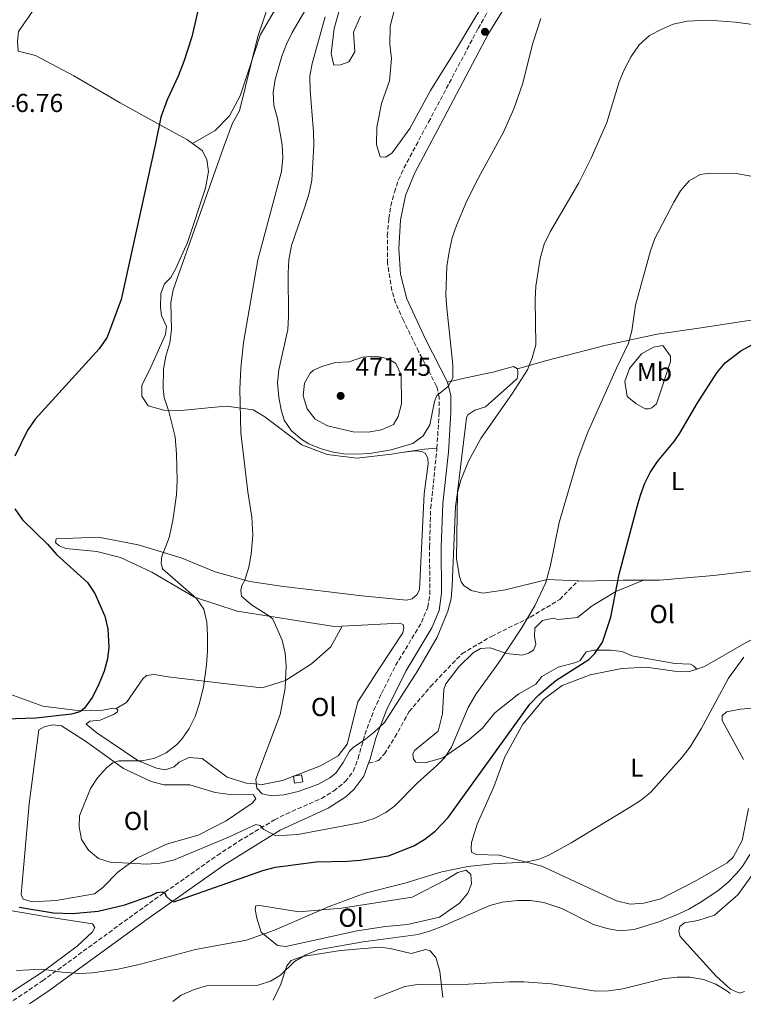
# Model space of a CAD drawing. Units: metres. Extents: x 600794 to 604245, y 4717598 to 4719961.
# Drawn here: x 602655 to 602934, y 4717625 to 4718005 of the extents above; entities that cross this region are included whole.
import ezdxf
from ezdxf.enums import TextEntityAlignment as Align

# ---------------------------------------------------------------- set-up
doc = ezdxf.new("R2010")
doc.units = ezdxf.units.M
doc.header["$MEASUREMENT"] = 0
doc.linetypes.add('DGN Style 3', pattern=[2.435890702152634, 1.739921930109024, -0.6959687720436097])
for name, color, linetype, lineweight in [('Camino', 7, 'DGN Style 3', 0), ('Caseta-cabaña', 1, 'Continuous', 0), ('Cota de punto acotado terreno', 7, 'Continuous', 0), ('Curva de nivel directora', 30, 'Continuous', 30), ('Curva de nivel intermedia', 30, 'Continuous', 0), ('Etiqueta de uso rústico', 92, 'Continuous', 0), ('Línea de cambio de uso (parcela vista)', 92, 'Continuous', 0), ('Margen derecho', 7, 'Continuous', 0), ('Punto acotado terreno (símbolo)', 7, 'Continuous', 0), ('Senda', 7, 'DGN Style 3', 0)]:
    doc.layers.add(name, color=color, linetype=linetype, lineweight=lineweight)
doc.styles.add('Style-Arial', font='arial.ttf')

# ---------------------------------------------------------------- blocks, each defined once
blk = doc.blocks.new('5PATER')
at = {"layer": 'Punto acotado terreno (símbolo)', "linetype": 'Continuous', "lineweight": 0}
h = blk.add_hatch(color=51, dxfattribs=at)
edge = h.paths.add_edge_path()
edge.add_ellipse((0, 0), major_axis=(-0.1095731443231308, -0.1110710700762829), ratio=0.9994222409660317, start_angle=0, end_angle=360)

msp = doc.modelspace()

# ---------------------------------------------------------------- linework, layer by layer
at = {"layer": 'Camino', "color": 7, "linetype": 'DGN Style 3', "lineweight": 0}
for points in [[(602815.949999999, 4717839.210000004, 463.5500000000029), (602816.8200000006, 4717853.100000001, 464.4199999999984), (602816.8000000005, 4717858.930000002, 464.8899999999995), (602815.8199999994, 4717863.220000001, 465.4600000000063), (602808.9100000004, 4717876.529999999, 466.0500000000029), (602803.0399999986, 4717888.529999999, 466.2799999999989), (602800.0199999989, 4717895.32, 466.3999999999942), (602798.51, 4717900.100000001, 466.479999999996), (602796.940000001, 4717910.640000002, 466.820000000007), (602796.8200000003, 4717921.180000002, 467.1000000000058), (602797.3999999971, 4717927.830000001, 467.1499999999942), (602798.1900000004, 4717932.770000001, 467.1900000000023), (602799.5399999983, 4717938.060000001, 467.2400000000052), (602801.1900000002, 4717942.810000001, 467.2899999999937), (602803.2399999974, 4717947.359999999, 467.3399999999966), (602812.7300000003, 4717965.090000002, 467.8899999999995), (602831.85, 4718001.189999999, 467.8099999999978), (602839.2199999995, 4718014.230000001, 467.7299999999959)], [(602650.4699999974, 4717624.750000002, 442.5099999999947), (602663.7600000021, 4717633.67, 444.1300000000048), (602705.0599999971, 4717663.699999999, 449.0299999999989), (602731.2199999979, 4717682.090000001, 452.3999999999942), (602739.4999999991, 4717687.58, 453.6399999999995), (602753.3299999981, 4717695.850000001, 455.7799999999988), (602757.7499999994, 4717698.09, 456.3699999999953), (602771.4100000008, 4717704.109999999, 457.9900000000054), (602776.089999999, 4717706.930000001, 458.4900000000052), (602780.6199999996, 4717710.58, 458.9799999999959), (602783.6499999984, 4717714.529999999, 459.4199999999983), (602785.5399999993, 4717719.480000001, 459.8500000000059), (602788.1400000011, 4717728.790000003, 460.1000000000058), (602791.6399999991, 4717738.16, 460.2599999999947), (602794.519999998, 4717744.53, 460.3899999999995), (602800.0399999989, 4717755.4, 460.6699999999984), (602810.01, 4717771.990000002, 461.3200000000071), (602812.4499999987, 4717777.87, 461.6100000000006), (602813.2199999975, 4717782.820000002, 461.6900000000023), (602813.1200000015, 4717801.09, 461.979999999996), (602813.5500000007, 4717816.070000002, 462.4600000000065), (602815.8799999974, 4717838.11, 463.4900000000054), (602815.949999999, 4717839.210000004, 463.5500000000029)]]:
    msp.add_polyline3d(points, dxfattribs=at)
at = {"layer": 'Caseta-cabaña', "color": 1, "linetype": 'Continuous', "lineweight": 0, "elevation": 462.929999999993, "flags": 128}
msp.add_lwpolyline([(602764.1900000004, 4717710.5), (602761.0700000003, 4717710), (602760.6299999999, 4717712.75), (602763.75, 4717713.25), (602764.1900000004, 4717710.5)], close=True, dxfattribs=at)
msp.add_lwpolyline([(602761.0700000003, 4717710), (602760.6299999999, 4717712.75), (602763.75, 4717713.25), (602764.1900000004, 4717710.5), (602761.0700000003, 4717710)], dxfattribs=at)
at = {"layer": 'Curva de nivel directora', "color": 30, "linetype": 'Continuous', "lineweight": 30, "elevation": 450, "flags": 128}
for points in [[(602723.77, 4718008), (602721.440000001, 4717997.960000002), (602718.3399999986, 4717988.449999999), (602716.0999999989, 4717982.760000001), (602711.9199999992, 4717973.67), (602709.4000000001, 4717966.970000001), (602707.4199999997, 4717956.880000002), (602694.0999999981, 4717896.600000001), (602688.6899999989, 4717882.050000002), (602685.7199999985, 4717877.610000002), (602661.0099999984, 4717850.490000002), (602657.9399999996, 4717845.990000002), (602653.0699999991, 4717836.210000001)], [(602879.8499999985, 4717764.460000002), (602883.0099999988, 4717774.060000001), (602886.2499999999, 4717790.600000001), (602893.0299999992, 4717816.279999999), (602894.4299999984, 4717821.080000001), (602896.2099999998, 4717825.760000002), (602898.2399999994, 4717829.900000001), (602901.0499999991, 4717834.070000002), (602907.4500000007, 4717841.77), (602909.7199999993, 4717845.04), (602916.3800000001, 4717856.530000002), (602923.9699999986, 4717868.310000001), (602927.1699999993, 4717872.130000004), (602933.22, 4717876.84), (602937.7499999985, 4717879.24)], [(602653.1600000008, 4717815.79), (602656.1299999991, 4717811.550000003), (602665.7899999995, 4717802.230000001), (602669.2400000006, 4717798.250000001), (602681.1799999988, 4717787.37), (602683.9300000002, 4717783.199999999), (602687.8899999987, 4717774.420000002), (602688.9999999997, 4717769.530000002), (602689.3599999995, 4717762.500000001), (602688.8299999997, 4717758), (602687.5499999991, 4717753.170000002), (602685.2600000001, 4717747.500000001), (602682.9099999988, 4717743.100000001), (602679.9600000005, 4717738.949999999), (602678.1999999993, 4717737.51), (602675.0199999987, 4717736.610000002), (602661.2499999999, 4717735.070000002), (602649.3899999999, 4717734.750000002)], [(602654.77, 4717662.09), (602668.0599999982, 4717659.980000001), (602675.3400000005, 4717659.66), (602685.2699999991, 4717660.550000003), (602695.609999999, 4717663.100000001), (602705.6600000006, 4717666.680000002), (602708.0900000003, 4717667.850000001), (602709.959999999, 4717668.070000002), (602710.8099999983, 4717667.710000002), (602711.5899999985, 4717666.310000001), (602713.0199999989, 4717664.930000002), (602714.4499999994, 4717664.2), (602748.8099999985, 4717676.270000001), (602753.6399999988, 4717677.570000002), (602769.4299999981, 4717679.620000001), (602781.3599999995, 4717679.850000001), (602786.3399999995, 4717680.289999999), (602797.2899999997, 4717681.910000003), (602806.9999999994, 4717685.75), (602811.3499999989, 4717688.34), (602815.3299999998, 4717691.430000002), (602820.2400000005, 4717696.789999999), (602851.7999999991, 4717740.470000002), (602855.2199999989, 4717744.11), (602861.8799999997, 4717749.58), (602874.5699999988, 4717757.720000003), (602876.8299999986, 4717759.990000002), (602879.8499999985, 4717764.460000002)]]:
    msp.add_lwpolyline(points, dxfattribs=at)
at = {"layer": 'Curva de nivel intermedia', "color": 30, "linetype": 'Continuous', "lineweight": 0, "flags": 128}
for points, elevation in [([(602771.0900000011, 4718018.480000001), (602760.1500000021, 4717999.679999999), (602757.9400000017, 4717995.199999999), (602756.1199999999, 4717990.53), (602753.5300000015, 4717981.490000002), (602752.7600000004, 4717976.439999999), (602753.0000000017, 4717971.439999999), (602754.4200000011, 4717966.470000001), (602756.3099999998, 4717956.300000001), (602756.5100000009, 4717951.3), (602756.0400000017, 4717945.970000001), (602746.8400000016, 4717911.869999999), (602741.3699999999, 4717880.060000001), (602740.2600000012, 4717870.109999999), (602739.9200000014, 4717862.039999999), (602740.3100000004, 4717845.140000001), (602742.9500000002, 4717822.449999999), (602744.5599999995, 4717812.569999999), (602744.8800000014, 4717805.649999999), (602744.24, 4717798.310000001), (602743.3700000005, 4717793.389999999), (602741.8700000006, 4717788.310000001), (602740.6900000004, 4717786.319999999), (602740.2500000001, 4717784.429999999), (602740.5700000019, 4717782.180000001), (602744.4299999998, 4717778.829999999), (602751.3900000004, 4717774.399999999), (602752.6599999998, 4717773.279999999), (602756.2800000008, 4717765.17), (602757.3800000005, 4717760.21), (602757.8200000008, 4717755.239999999), (602757.4299999997, 4717746.679999999), (602755.4400000004, 4717736.48), (602746.0400000014, 4717711.519999999), (602746.4800000017, 4717708.05), (602748.4900000012, 4717705.83), (602751.9800000003, 4717705.050000001), (602756.9600000003, 4717705.5), (602762.3800000006, 4717706.82), (602770.32, 4717709.599999999), (602774.6800000007, 4717712.06), (602776.9200000004, 4717713.850000001), (602779.8000000016, 4717717.980000001), (602782.2800000004, 4717722.38), (602783.7900000014, 4717723.929999999), (602787.8799999995, 4717726.539999999), (602791.770000001, 4717729.680000001), (602795.7600000009, 4717733.46), (602808.5599999995, 4717753.410000001), (602816.0100000015, 4717766.359999999), (602820.1700000013, 4717776.349999998), (602821.4000000006, 4717781.199999998), (602821.85, 4717786.21), (602823.1799999997, 4717816.800000001), (602823.9100000006, 4717822.119999998), (602825.1500000012, 4717826.970000001), (602828.0900000005, 4717834.279999999), (602832.8800000005, 4717843.039999999), (602845.1600000005, 4717860.489999999), (602850.8600000002, 4717869.439999999), (602852.6600000019, 4717874.100000001), (602854.060000001, 4717879.189999999), (602853.850000001, 4717896.480000001), (602854.1600000015, 4717901.730000001), (602855.8400000002, 4717912.48), (602857.3800000002, 4717918.029999999), (602859.7000000004, 4717922.689999999), (602870.730000001, 4717941.579999999), (602875.4500000017, 4717951.130000001), (602881.5100000014, 4717964.869999998), (602886.3000000012, 4717980.659999999), (602888.2000000011, 4717985.289999999), (602890.8299999997, 4717990.420000001), (602894.0400000017, 4717994.899999999), (602898.0200000004, 4717998.439999998), (602902.4800000017, 4718000.869999997), (602907.0900000007, 4718002.800000001), (602912.4300000005, 4718003.979999999), (602920.6700000018, 4718004.41), (602931.0899999999, 4718003.63), (602942.410000001, 4718002.03)], 460.0000000000001), ([(602751.0500000005, 4718010.56), (602746.930000001, 4717998.050000002), (602739.8200000009, 4717969.439999999), (602737.0800000007, 4717964.600000001), (602733.5700000013, 4717955.240000002), (602714.2500000005, 4717900.4), (602713.3099999995, 4717895.480000001), (602713.5799999998, 4717884.88), (602712.9299999995, 4717879.929999999), (602711.4400000009, 4717874.71), (602710.490000001, 4717869.689999999), (602710.320000001, 4717862.26), (602710.7500000001, 4717858.8), (602712.5400000005, 4717853.380000002), (602714.9700000002, 4717843.679999999), (602715.5500000013, 4717837.09)], 455), ([(602772.8600000015, 4718005.749999999), (602767.8800000014, 4717987.699999998), (602766.9699999995, 4717982.779999998), (602767.0000000007, 4717977.329999999), (602768.3300000007, 4717961.289999999), (602768.4500000014, 4717956.019999999), (602767.6500000012, 4717942.689999999), (602766.640000001, 4717937.689999998), (602765.0600000005, 4717932.429999999), (602759.8600000015, 4717917.399999999), (602758.8899999993, 4717911.960000001), (602758.5899999997, 4717906.809999999), (602758.7000000015, 4717890), (602758.390000001, 4717885.009999999), (602754.9199999997, 4717869.449999998), (602754.4600000014, 4717864.470000001), (602754.9199999997, 4717858.92), (602755.8300000015, 4717854.019999999), (602757.0499999997, 4717850.029999998), (602759.8800000016, 4717845.920000001), (602763.8700000015, 4717842.560000001), (602766.6000000006, 4717840.989999999), (602771.3200000013, 4717839), (602776.1200000002, 4717837.65), (602780.1100000001, 4717837.099999998), (602785.1100000001, 4717836.92), (602790.1200000015, 4717837.17), (602798.3400000002, 4717838.619999998), (602806.6300000005, 4717841.039999999)], 465.0000000000001), ([(602806.6300000005, 4717841.039999999), (602810.7099999997, 4717844.039999999), (602813.2700000012, 4717848.300000001), (602814.99, 4717857.26), (602815.890000001, 4717859.529999998), (602820.3400000011, 4717863.08), (602822.0700000012, 4717866.399999999), (602822.0800000001, 4717871.399999999), (602819.7199999997, 4717893.230000001), (602819.4400000003, 4717898.3), (602819.8100000013, 4717909.300000001), (602820.6500000019, 4717915.05), (602821.8699999999, 4717920.430000001), (602823.4500000002, 4717925.180000001), (602827.4500000011, 4717934.710000001), (602831.9700000007, 4717943.630000002), (602841.6, 4717961.159999999), (602845.6700000003, 4717970.25), (602849.0300000019, 4717979.67), (602853.0199999994, 4717995.499999999), (602856.0000000012, 4718005.060000001)], 465.0000000000001), ([(602715.5500000013, 4717837.09), (602715.7300000001, 4717826.749999999), (602715.4500000008, 4717821.3), (602714.0800000007, 4717811.4), (602712.6400000011, 4717804.810000001), (602709.8600000006, 4717797.429999998), (602709.530000002, 4717794.980000001), (602710.130000001, 4717792.640000001), (602723.2000000001, 4717781.310000001), (602726.0099999999, 4717777.169999998), (602727.2200000011, 4717772.079999999), (602727.4900000016, 4717767.09), (602727.5099999995, 4717760.9), (602727.0400000003, 4717755.63), (602725.8700000012, 4717746.970000002), (602724.2999999998, 4717740.46), (602722.6700000004, 4717735.730000001), (602720.4100000006, 4717731.07), (602717.5400000006, 4717726.990000002), (602715.5500000013, 4717724.800000001), (602711.5500000003, 4717721.689999999), (602707.0900000011, 4717719.669999998), (602702.2100000017, 4717718.550000001), (602693.2000000017, 4717718.58), (602690.9599999998, 4717717.789999999), (602688.4600000009, 4717715.859999999), (602685.0700000002, 4717712.09), (602682.3700000001, 4717707.92), (602678.0700000018, 4717697.449999998), (602677.9600000001, 4717693.13), (602678.8600000008, 4717688.220000001), (602681.5900000001, 4717684.17), (602685.3700000019, 4717680.91), (602689.8500000013, 4717679.520000001), (602704.0500000013, 4717678.74), (602709.0300000013, 4717679.130000001), (602714.3700000012, 4717680.340000001), (602735.2600000012, 4717688.970000001), (602746.1599999999, 4717694.039999997), (602747.7699999993, 4717693.699999998), (602749.2000000019, 4717692.12), (602753.7599999995, 4717689.67), (602762.3000000002, 4717690.220000001), (602786.8400000002, 4717694.76), (602791.7900000011, 4717696.349999999), (602796.2800000015, 4717698.609999998), (602799.6900000002, 4717701.189999998), (602808.4600000011, 4717710.17), (602815.9700000013, 4717716.77), (602818.8200000012, 4717719.749999999), (602821.5200000012, 4717723.939999999), (602827.9699999997, 4717739.180000001), (602831.07, 4717744.4), (602839.8000000005, 4717756.599999998), (602848.6200000006, 4717769.759999999), (602853.7000000011, 4717778.38), (602857.91, 4717787.470000001), (602859.7800000008, 4717794.09), (602863.1700000016, 4717810.550000001), (602870.4400000004, 4717835.489999999), (602874.1300000007, 4717845.410000001), (602885.2400000017, 4717870.140000001), (602889.8600000021, 4717879.71), (602891.1000000002, 4717884.539999997), (602892.5199999996, 4717894.42), (602898.3500000011, 4717915.380000001), (602899.9800000006, 4717920.109999998), (602907.3200000009, 4717934.140000001), (602909.9699999996, 4717938.509999998), (602913.2599999999, 4717942.369999998), (602917.4700000009, 4717944.850000001), (602921.1299999999, 4717945.380000002), (602931.480000001, 4717945.259999999), (602937.1100000015, 4717944.179999999)], 455), ([(602792.37, 4717874.789999999), (602787.2699999993, 4717874.42), (602782.1200000017, 4717872.600000001), (602776.8800000002, 4717872.28), (602772.0000000009, 4717870.890000001), (602768.3999999999, 4717869.400000001), (602767.1000000013, 4717868.149999999), (602764.8200000015, 4717864.350000001), (602764.3400000008, 4717859.390000001), (602765.9300000002, 4717854.409999999), (602769.0500000004, 4717850.509999999), (602773.7500000009, 4717847.880000001), (602783.6700000007, 4717845.619999998), (602789.4900000012, 4717845.429999999), (602794.640000001, 4717846.37), (602799.2099999997, 4717848.369999998), (602801.0300000013, 4717851.460000002), (602802.2400000006, 4717856.32), (602802.1600000003, 4717867.55), (602800.1100000005, 4717871.929999999), (602797.2600000006, 4717873.76), (602792.37, 4717874.789999999)], 470), ([(602678.0899999997, 4717636.59), (602683.0899999999, 4717636.759999999), (602693.0499999998, 4717638.27), (602701.6200000016, 4717640.199999999), (602722.8500000014, 4717645.829999999), (602742.520000001, 4717649.460000002), (602753.3200000015, 4717653.279999999), (602774.4300000004, 4717662.460000001), (602788.2400000016, 4717667.56), (602803.5500000004, 4717671.369999998), (602817.8900000014, 4717675.779999998), (602827.8800000004, 4717677.83), (602837.4700000016, 4717678.859999998), (602850.0500000011, 4717679.550000002), (602854.9700000007, 4717680.49), (602858.9300000014, 4717682.050000001), (602867.7400000005, 4717686.930000001), (602890.2199999995, 4717700.630000002), (602894.4500000008, 4717703.32), (602898.3500000011, 4717706.409999999), (602910.6, 4717719.98), (602913.650000001, 4717723.949999999), (602917.9300000013, 4717731.01), (602928.5000000015, 4717750.51), (602934.2900000006, 4717758.67)], 445), ([(602714.0899999995, 4717625.689999998), (602717.3300000007, 4717628.16), (602722.2700000004, 4717630.409999998), (602727.6000000011, 4717631.910000001), (602747.0499999995, 4717632.069999999), (602751.7900000003, 4717633.649999999), (602755.6300000004, 4717635.880000001), (602760.9800000014, 4717641.150000001), (602765.3500000011, 4717643.739999999), (602769.9800000002, 4717645.65), (602787.5300000008, 4717648.82), (602808.7200000003, 4717651.660000001), (602813.5400000017, 4717653), (602818.1999999997, 4717654.859999999), (602836.3400000005, 4717662.77), (602841.1600000019, 4717664.079999999), (602847.0200000004, 4717664.739999999), (602852.0200000004, 4717664.759999999), (602857.2100000004, 4717663.9), (602864.1799999997, 4717661.569999999), (602876.3100000002, 4717655.480000001), (602881.6000000007, 4717653.890000001), (602886.5300000014, 4717653.050000001), (602892.0400000013, 4717653.51), (602901.5800000011, 4717656.509999999), (602907.8200000017, 4717658.890000001), (602913.1500000004, 4717661.429999999), (602917.4700000009, 4717663.930000001), (602924.3300000007, 4717668.500000001), (602928.1600000019, 4717671.65), (602931.670000001, 4717675.230000001), (602933.990000001, 4717678.109999999), (602936.650000001, 4717682.5)], 440), ([(602653.8300000012, 4717637.67), (602663.8300000015, 4717638.240000002), (602671.3200000017, 4717637.029999999), (602678.0899999997, 4717636.59)], 445), ([(602791.8, 4717626.84), (602803.5200000014, 4717631.470000001), (602808.4500000001, 4717632.319999999), (602828.2000000001, 4717632.430000001), (602843.8399999995, 4717633.38), (602849.5400000014, 4717633.359999999), (602860.1400000007, 4717632.53), (602877.1000000013, 4717629.710000001), (602882.1000000014, 4717629.890000001), (602887.6300000012, 4717630.579999999), (602903.1100000021, 4717634.460000001), (602908.670000001, 4717635.189999999), (602913.6800000002, 4717635.109999999), (602918.8299999998, 4717634.220000001), (602923.610000001, 4717632.470000001), (602927.850000001, 4717629.83), (602929.1000000006, 4717628.869999998)], 435.0000000000001)]:
    msp.add_lwpolyline(points, dxfattribs=dict(at, elevation=elevation))
at = {"layer": 'Línea de cambio de uso (parcela vista)', "color": 92, "linetype": 'Continuous', "lineweight": 0, "extrusion": (0.1188622674691123, -0.4414020813645247, 0.8894020260484944), "elevation": -2010399.693844444, "flags": 128}
msp.add_lwpolyline([(1808804.054005808, 3912528.988348235), (1808812.926108007, 3912527.850805896), (1808817.624896993, 3912526.800766815)], dxfattribs=at)
at = {"layer": 'Línea de cambio de uso (parcela vista)', "color": 92, "linetype": 'Continuous', "lineweight": 0}
for points in [[(602654.4600000001, 4717992.5, 448.7200000000012), (602654.1100000005, 4717996.34, 449.2799999999989), (602654.5099999999, 4718000.02, 449.4700000000012), (602662.7599999999, 4718011.91, 450.6900000000023), (602663.29, 4718013.800000001, 450.8800000000047), (602663.1699999999, 4718015.199999999, 451.0599999999977), (602662.2100000001, 4718016.220000001, 451.1600000000035), (602660.1399999997, 4718016.460000001, 451.4400000000023), (602644.5599999996, 4718015.810000001, 452.570000000007), (602634.1100000005, 4718011.4, 453.2299999999959), (602631.4900000002, 4718010.890000001, 453.2299999999959), (602629.7599999999, 4718012.640000001, 453.2299999999959), (602629.7100000001, 4718015.930000001, 453.2299999999959), (602636.3700000001, 4718026.850000001, 453.1300000000047), (602639.5, 4718030.949999999, 453.1300000000047), (602652.5, 4718050.060000001, 452.8500000000058), (602653.5499999998, 4718054.779999999, 452.8500000000058), (602653.2699999996, 4718065.210000001, 453.1300000000047), (602653.5199999996, 4718072.449999999, 453.6999999999971), (602656.3399999999, 4718088.560000001, 454.7299999999959), (602660.04, 4718107.890000001, 455.570000000007), (602660.0499999998, 4718123.210000001, 456.4199999999983), (602660, 4718131.380000001, 456.3300000000018), (602659.8799999999, 4718132.789999999, 456.8899999999995)], [(602796.2300000006, 4718068.279999999, 456.6100000000006), (602795.2599999999, 4718064.689999999, 456.5099999999948), (602794.1799999997, 4718062.230000001, 456.5099999999948), (602775.6500000004, 4718041.800000001, 456.2299999999959), (602770.4699999997, 4718031.930000001, 456.5099999999948), (602761.5199999996, 4718016.930000001, 456.4199999999983), (602752.7699999996, 4718007.279999999, 455.8500000000058), (602747.75, 4717998.65, 455.3800000000047), (602743.9199999999, 4717986.83, 454.7299999999959), (602740.0800000001, 4717975.210000001, 455.0099999999948), (602735.9900000002, 4717967.52, 454.5399999999936), (602730.3600000005, 4717961.789999999, 453.8800000000047), (602721.6200000001, 4717956.880000001, 452.3500000000058)], [(602786.5199999996, 4718005.91, 467.320000000007), (602783.7199999997, 4717999.84, 467.8800000000047), (602784.2300000006, 4717992.24, 468.2599999999948), (602781.9500000002, 4717988.350000001, 468.2599999999948), (602778.7699999996, 4717987.16, 468.070000000007), (602776.2400000002, 4717987.02, 467.6000000000058), (602775.2199999997, 4717991.52, 467.2200000000012), (602776.2699999996, 4718001.210000001, 466.75), (602779.4600000001, 4718012.08, 466.5599999999977)], [(602834.9900000002, 4718012.680000001, 467.2200000000012), (602823.4900000002, 4717993.310000001, 467.9700000000012), (602813.5300000003, 4717977.25, 469.3800000000047), (602805.5099999999, 4717962.640000001, 469.9499999999971), (602798.6299999999, 4717953.220000001, 469.9499999999971), (602796.3099999996, 4717951.480000001, 469.9499999999971), (602794.0499999998, 4717951.730000001, 470.0399999999936), (602792.6600000003, 4717956.49, 470.2299999999959), (602792.7300000006, 4717963.07, 470.6000000000058), (602794.54, 4717972.310000001, 470.320000000007), (602797.6699999999, 4717981.01, 469.8500000000058), (602798.4600000001, 4717989.67, 469.6699999999983), (602797.7999999998, 4717995.02, 469.4799999999959), (602797.8700000001, 4718002.060000001, 468.6300000000047), (602800.0700000003, 4718010.470000001, 467.5)], [(602654.4600000001, 4717992.5, 448.7200000000012), (602661.0599999996, 4717990.730000001, 448.5299999999989), (602675.9500000002, 4717982.92, 448.25), (602693.7999999998, 4717972.52, 448.7200000000012), (602709.3700000001, 4717963.859999999, 450.5), (602719.7999999998, 4717958.220000001, 452.2899999999936), (602721.6200000001, 4717956.880000001, 452.3500000000058)], [(602721.6200000001, 4717956.880000001, 452.3500000000058), (602725.4199999999, 4717954.09, 452.4700000000012), (602727.2599999999, 4717950.65, 452.6600000000035), (602727.8099999996, 4717946.050000001, 452.8500000000058), (602726.7100000001, 4717939.640000001, 452.9400000000023), (602719.7400000002, 4717918.66, 452.8500000000058), (602715.2199999997, 4717908.529999999, 452.3800000000047), (602713.3099999996, 4717905.109999999, 452.1900000000023), (602710.8200000003, 4717902.720000001, 452), (602709.4699999997, 4717898.930000001, 452), (602709.3799999999, 4717893.480000001, 452.4700000000012), (602709.7199999997, 4717890.480000001, 452.570000000007), (602711.5800000001, 4717886.189999999, 452.570000000007), (602711.25, 4717883.180000001, 452.570000000007), (602705.5599999996, 4717870.49, 452.1000000000058), (602702.1100000005, 4717863.380000001, 452.3800000000047), (602702.1799999997, 4717859.34, 452.6600000000035), (602704.5999999996, 4717855.529999999, 453.0399999999936), (602710.6399999997, 4717853.939999999, 454.5399999999936), (602717.1299999999, 4717853.779999999, 455.6699999999983), (602730.4500000002, 4717855.140000001, 457.6399999999995), (602734.7599999999, 4717855.5, 458.5800000000018), (602745.0300000003, 4717854.08, 460.8399999999965), (602749.5899999999, 4717851.34, 461.8699999999953), (602763.8700000001, 4717840.600000001, 463.4700000000012), (602773.6200000001, 4717836.82, 463.75), (602785.0099999999, 4717835.42, 464.5899999999965), (602798.4199999999, 4717836.980000001, 464.7799999999989), (602802.3399999999, 4717837.560000001, 464.5500000000029)], [(602847.0800000001, 4717869.850000001, 460.8300000000018), (602858.3899999997, 4717873.060000001, 458.7599999999948), (602881.3099999996, 4717879, 456.4100000000035), (602900.9699999997, 4717883.199999999, 453.5899999999965), (602916.0599999996, 4717885.439999999, 451.429999999993), (602941.4600000001, 4717889.27, 451.3399999999965), (602946.5199999996, 4717889.83, 451.1499999999942), (602963.2300000006, 4717890.869999999, 451.5200000000041)], [(602896.2999999998, 4717854.460000001, 451.5200000000041), (602892.6900000004, 4717856.550000001, 452.5500000000029), (602889.3600000005, 4717859.220000001, 454.0599999999977), (602888.5099999999, 4717864.939999999, 455.5599999999977), (602890.2999999998, 4717870.039999999, 455.6600000000035), (602894.9000000004, 4717875.67, 455.2799999999989), (602899.4500000002, 4717878.279999999, 454.5299999999989), (602903.1100000005, 4717878.91, 453.2100000000065), (602906.0899999999, 4717874.74, 451.8999999999942), (602906.0300000003, 4717872.76, 451.8000000000029), (602900.6900000004, 4717856.32, 451.5200000000041), (602898.8300000001, 4717854.779999999, 451.5200000000041), (602897.5199999996, 4717854.480000001, 451.5200000000041), (602896.2999999998, 4717854.460000001, 451.5200000000041)], [(602847.0800000001, 4717869.850000001, 460.8300000000018), (602845.4600000001, 4717870.76, 461.3000000000029), (602837.5199999996, 4717868.550000001, 462.8899999999995), (602827.1200000001, 4717866.4, 463.8300000000018), (602820.0800000001, 4717864.779999999, 465.4600000000065)], [(602870.4299999997, 4717788.060000001, 453.25), (602858.4699999997, 4717788.58, 455.2799999999989), (602842.3700000001, 4717784.630000001, 457.2599999999948), (602833.6600000003, 4717783.26, 458.0099999999948), (602829.1299999999, 4717784.310000001, 458.6699999999983), (602826.3700000001, 4717786.230000001, 459.0399999999936), (602825.3099999996, 4717787.619999999, 458.9499999999971), (602824.7100000001, 4717789.680000001, 459.4199999999983), (602823.4699999997, 4717796.52, 459.6100000000006), (602823.9500000002, 4717822.369999999, 459.7899999999936), (602827.4000000004, 4717850.9, 461.7700000000041), (602827.8399999999, 4717852.130000001, 461.7700000000041), (602830.6299999999, 4717853.869999999, 461.5800000000018), (602834.6500000004, 4717855.25, 461.3899999999995), (602845.29, 4717864.560000001, 460.3600000000006), (602846.8600000005, 4717866.09, 460.3600000000006), (602847.2100000001, 4717867.689999999, 460.5399999999936), (602847.1900000004, 4717868.82, 460.6399999999995), (602847.0800000001, 4717869.850000001, 460.8300000000018)], [(602802.3399999999, 4717837.560000001, 464.5500000000029), (602807.6799999997, 4717838.220000001, 464.5500000000029), (602810.1299999999, 4717837.980000001, 464.5500000000029), (602811.5499999998, 4717837.16, 464.5500000000029), (602812.4299999997, 4717835.300000001, 464.4600000000065), (602812.5599999996, 4717833.230000001, 464.2700000000041), (602810.9800000006, 4717821.65, 464.1699999999983), (602809.2800000003, 4717784.779999999, 463.1399999999995), (602808.2800000003, 4717782.789999999, 463.1399999999995), (602806.4299999997, 4717781.16, 463.1399999999995), (602804.1799999997, 4717780.65, 463.1399999999995), (602787.0499999998, 4717782.230000001, 463.1399999999995), (602772.0800000001, 4717784.130000001, 462.7599999999948), (602756.7300000006, 4717785.930000001, 461.2599999999948), (602743.8200000003, 4717787.859999999, 459.6600000000035), (602730.4100000003, 4717791.57, 457.4100000000035), (602717.3499999996, 4717796.890000001, 455.6199999999953), (602700.7300000006, 4717801.949999999, 453.4600000000065), (602685.4500000002, 4717804.869999999, 452.1499999999942), (602669.0199999996, 4717804.210000001, 449.8899999999995), (602668.8499999996, 4717802.890000001, 449.8899999999995), (602670.1900000004, 4717801.600000001, 450.2700000000041), (602672.75, 4717800.52, 451.1100000000006), (602684.7999999998, 4717799.41, 451.4900000000052), (602693.8600000005, 4717797.039999999, 451.8699999999953), (602705.9800000006, 4717791.42, 452.9900000000052), (602722.4100000003, 4717781.75, 454.7799999999989), (602738.9500000002, 4717776.4, 457.6000000000058), (602776.2599999999, 4717770.480000001, 463.5200000000041), (602779.4500000002, 4717770.630000001, 463.5)], [(602961.4900000002, 4717791.99, 446.0800000000018), (602958.8499999996, 4717792.51, 446.0800000000018), (602948.3200000003, 4717792.51, 446.1699999999983), (602937.9100000003, 4717791.859999999, 445.9799999999959), (602922.6200000001, 4717790.08, 446.2599999999948), (602901.79, 4717788.310000001, 447.7700000000041), (602895.7100000001, 4717788.32, 448.7100000000065)], [(602916.1600000003, 4717754.029999999, 445.6100000000006), (602919.2000000002, 4717755.07, 445.5099999999948), (602935.29, 4717764.279999999, 445.5099999999948), (602955.3200000003, 4717774.119999999, 445.6999999999971), (602965.0899999999, 4717779.560000001, 446.0800000000018), (602965.3600000005, 4717780.5, 446.0800000000018), (602965.2400000002, 4717781.810000001, 446.0800000000018), (602962.0700000003, 4717791.25, 446.0800000000018), (602961.4900000002, 4717791.99, 446.0800000000018)], [(602916.1600000003, 4717754.029999999, 445.6100000000006), (602914.9100000003, 4717755.32, 445.8899999999995), (602913.7800000003, 4717755.869999999, 445.8899999999995), (602907.7599999999, 4717756.230000001, 445.8899999999995), (602891.1699999999, 4717759.130000001, 447.7700000000041), (602887.4699999997, 4717760.850000001, 448.7100000000065), (602882.9500000002, 4717761.34, 448.8999999999942), (602876.8399999999, 4717761.32, 450.2100000000065), (602873.4699999997, 4717760.699999999, 450.9700000000012), (602871.1799999997, 4717757.369999999, 451.6199999999953), (602869.5999999996, 4717756.5, 451.6199999999953), (602862.6799999997, 4717754.689999999, 452.2799999999989), (602856.4400000004, 4717751.189999999, 453.0299999999989), (602854.1500000004, 4717748.15, 453.1300000000047), (602847.54, 4717744.460000001, 453.2200000000012), (602838.2699999996, 4717737.15, 453.9700000000012), (602833.4900000002, 4717731.24, 454.4400000000023), (602828.3099999996, 4717726.74, 454.4400000000023), (602818.1900000004, 4717719.789999999, 455.3800000000047), (602811.8300000001, 4717717.99, 455.4799999999959), (602807.8799999999, 4717718.109999999, 456.0399999999936), (602806.9199999999, 4717719.220000001, 456.0399999999936), (602806.7000000002, 4717721.189999999, 456.5099999999948), (602807.3300000001, 4717722.609999999, 456.4100000000035), (602816.4100000003, 4717730.100000001, 455.9400000000023), (602818.0800000001, 4717736.800000001, 456.0399999999936), (602818.6600000003, 4717746.109999999, 456.4100000000035), (602819.3799999999, 4717748.380000001, 456.4100000000035), (602824.4299999997, 4717754.859999999, 456.4100000000035), (602829.9699999997, 4717760.310000001, 456.320000000007), (602832.7599999999, 4717761.960000001, 456.2299999999959), (602836.5199999996, 4717762.210000001, 455.9400000000023), (602842.7599999999, 4717760.07, 454.820000000007), (602848.7800000003, 4717759.33, 454.3500000000058), (602851.3099999996, 4717760.119999999, 454.1600000000035), (602853.1600000003, 4717761.279999999, 453.9700000000012), (602854.0599999996, 4717763.550000001, 453.9700000000012), (602853.54, 4717766.74, 454.070000000007), (602853.7699999996, 4717769.850000001, 454.070000000007), (602856.6299999999, 4717772.710000001, 454.070000000007), (602860.75, 4717773.630000001, 453.2200000000012), (602862.7300000006, 4717773.199999999, 452.4700000000012), (602870.1399999997, 4717773.890000001, 451.8999999999942), (602875.8799999999, 4717778.41, 451.4400000000023), (602885, 4717783.92, 450.0299999999989), (602895.7100000001, 4717788.32, 448.7100000000065)], [(602895.7100000001, 4717788.32, 448.7100000000065), (602887.79, 4717788.34, 449.929999999993), (602872.29, 4717787.980000001, 452.929999999993), (602870.4299999997, 4717788.060000001, 453.25)], [(602779.4500000002, 4717770.630000001, 463.5), (602801.7100000001, 4717771.680000001, 463.4199999999983), (602802.9400000004, 4717771.230000001, 463.4199999999983), (602803.2400000002, 4717769.92, 463.3300000000018), (602802.8099999996, 4717768.039999999, 463.3300000000018), (602794.1100000005, 4717754.730000001, 462.7599999999948), (602785.4199999999, 4717741.33, 461.7299999999959), (602781.29, 4717725, 461.8300000000018), (602777.8899999997, 4717720.52, 461.7299999999959), (602771.0099999999, 4717716.74, 461.4499999999971), (602756.4500000002, 4717711.029999999, 460.9799999999959), (602748.6799999997, 4717709.480000001, 460.8899999999995), (602742.5599999996, 4717709.939999999, 460.5099999999948), (602735.0899999999, 4717712.350000001, 459.3800000000047), (602725.3799999999, 4717719.5, 456.2799999999989), (602720.2100000001, 4717719.880000001, 456.2799999999989), (602716.4800000006, 4717718.130000001, 455.8099999999977), (602714.54, 4717716.310000001, 456), (602711.0800000001, 4717715.119999999, 455.9100000000035), (602707.7800000003, 4717715.720000001, 455.5299999999989), (602700.5899999999, 4717718.789999999, 454.7799999999989), (602684.7999999998, 4717729.41, 452.6199999999953), (602680.7000000002, 4717732.810000001, 451.4900000000052), (602682.0999999996, 4717733.869999999, 451.5800000000018), (602686.0300000003, 4717734.32, 451.5800000000018), (602691.1600000003, 4717736.470000001, 451.9600000000065), (602692.5599999996, 4717737.439999999, 452.0500000000029), (602692.9199999999, 4717738.100000001, 452.0500000000029), (602692.25, 4717738.84, 451.9600000000065)], [(602692.25, 4717738.84, 451.9600000000065), (602696.25, 4717741.07, 452.3399999999965), (602702.4800000006, 4717750.300000001, 452.429999999993), (602703.9600000001, 4717751.539999999, 452.5200000000041), (602706.8700000001, 4717751.970000001, 452.6199999999953), (602712.2400000002, 4717751.029999999, 453.4600000000065), (602733.7100000001, 4717748.5, 456.0899999999965), (602748.4900000002, 4717746.779999999, 458.9100000000035), (602757.5499999998, 4717749.67, 460.0399999999936), (602767.5899999999, 4717756.050000001, 462.1999999999971), (602774.9900000002, 4717762.57, 463.5200000000041), (602779.4500000002, 4717770.630000001, 463.5)], [(602692.25, 4717738.84, 451.9600000000065), (602690.9299999997, 4717738.91, 451.8699999999953), (602687.0899999999, 4717738.189999999, 451.3000000000029), (602678.3600000005, 4717737.850000001, 449.9900000000052), (602663.9500000002, 4717739.75, 448.8600000000006), (602651.1799999997, 4717744.32, 447.7299999999959), (602639.0199999996, 4717751.810000001, 446.5099999999948), (602636.3799999999, 4717752.609999999, 446.1300000000047), (602626.1200000001, 4717753.560000001, 445.1999999999971), (602601.6799999997, 4717753.880000001, 442.8500000000058), (602590.2199999997, 4717753.960000001, 440.9700000000012), (602576.7599999999, 4717754.850000001, 438.9900000000052), (602573.7000000002, 4717752.730000001, 438.6199999999953), (602568.0300000003, 4717744.180000001, 437.5899999999965), (602562.9600000001, 4717733.189999999, 436.929999999993), (602557.9800000006, 4717722.199999999, 436.8300000000018), (602555.5599999996, 4717710.5, 436.5500000000029), (602555.4600000001, 4717694.34, 436.179999999993), (602554.4100000003, 4717685.02, 436.0800000000018), (602553.3799999999, 4717679.08, 436.0800000000018), (602550.7400000002, 4717674.430000001, 435.9900000000052), (602544.4100000003, 4717672.52, 435.6499999999942)], [(602936.1299999999, 4717700.210000001, 443.3500000000058), (602933.7199999997, 4717687.850000001, 443.070000000007), (602930.2599999999, 4717681.5, 442.9799999999959), (602927.9500000002, 4717679.300000001, 442.9799999999959), (602915.5800000001, 4717672.220000001, 442.9799999999959), (602902.3499999996, 4717665.41, 443.2599999999948), (602895.8099999996, 4717663.699999999, 443.3500000000058), (602890.5499999998, 4717663.32, 443.4499999999971), (602885.2599999999, 4717664.640000001, 443.5399999999936), (602856.3700000001, 4717677.939999999, 445.0399999999936), (602839.9500000002, 4717682.26, 446.0800000000018), (602831.1100000005, 4717682.480000001, 446.7299999999959), (602829.3099999996, 4717683.390000001, 447.0200000000041), (602829.1900000004, 4717684.890000001, 447.3000000000029), (602829.3300000001, 4717687.15, 447.3899999999995), (602831.4699999997, 4717694.140000001, 447.5800000000018), (602837.8899999997, 4717708.529999999, 448.4199999999983), (602842.1900000004, 4717720.17, 448.8899999999995), (602849.1100000005, 4717732.789999999, 449.4600000000065), (602857.2100000001, 4717742.42, 449.4600000000065), (602864.2599999999, 4717747.710000001, 449.2700000000041), (602875.0899999999, 4717751.76, 448.8000000000029), (602887.2599999999, 4717754.220000001, 447.6699999999983), (602896.7400000002, 4717754.77, 447.0200000000041), (602907.6699999999, 4717753.17, 445.8899999999995), (602913.4000000004, 4717753.09, 445.6999999999971), (602916.1600000003, 4717754.029999999, 445.6100000000006)], [(602942.9600000001, 4717739.42, 444.2899999999936), (602933.1100000005, 4717738.59, 444.4799999999959), (602927.6799999997, 4717737.550000001, 444.4799999999959), (602926.0199999996, 4717735.92, 444.570000000007), (602926.04, 4717734.230000001, 444.6699999999983), (602934.2000000002, 4717719.15, 444.0099999999948)], [(602659.8200000003, 4717664.220000001, 453.6399999999995), (602656.3300000001, 4717665.289999999, 453.3600000000006), (602655.5499999998, 4717666.970000001, 452.7899999999936), (602658.6900000004, 4717702.07, 453.9199999999983), (602662.4100000003, 4717730.609999999, 451.9499999999971), (602664.4600000001, 4717731.779999999, 451.9499999999971), (602667.6399999997, 4717732.49, 451.9499999999971), (602671.1200000001, 4717732.17, 451.9499999999971), (602680.3499999996, 4717726.140000001, 453.5500000000029), (602695.0999999996, 4717715.59, 455.6100000000006), (602705.7100000001, 4717710.609999999, 457.5800000000018), (602710.7999999998, 4717709.380000001, 458.3399999999965), (602720.5800000001, 4717709.359999999, 458.8099999999977), (602730.4000000004, 4717706.34, 459.179999999993), (602736.1500000004, 4717705.600000001, 459.179999999993), (602745.2599999999, 4717705.480000001, 459.179999999993), (602746.04, 4717703.890000001, 459.179999999993), (602744.6600000003, 4717702.27, 459.179999999993), (602734.6299999999, 4717695.42, 459.179999999993), (602723.8300000001, 4717689.880000001, 458.0500000000029), (602711.5800000001, 4717686.470000001, 457.1199999999953), (602700.2100000001, 4717681.100000001, 455.6100000000006), (602692.8799999999, 4717675.609999999, 454.3000000000029), (602687.0700000003, 4717669.779999999, 454.1100000000006), (602683.9199999999, 4717667.279999999, 454.1100000000006), (602669.0199999996, 4717664.67, 453.6399999999995), (602659.8200000003, 4717664.220000001, 453.6399999999995)], [(602544.4100000003, 4717672.52, 435.6499999999942), (602545.8899999997, 4717672.119999999, 435.7299999999959), (602548.9900000002, 4717672.08, 437.0500000000029), (602550.6799999997, 4717672.300000001, 436.9600000000065), (602554.2199999997, 4717673.869999999, 437.1399999999995), (602555.5999999996, 4717680.75, 437.8999999999942), (602557.3300000001, 4717683.980000001, 439.0200000000041), (602558.8899999997, 4717686.449999999, 439.1199999999953), (602561.2100000001, 4717687.710000001, 439.2100000000065), (602564.0300000003, 4717688.130000001, 439.2100000000065), (602569.5899999999, 4717687.199999999, 440.3399999999965), (602592.6399999997, 4717680.180000001, 443.4400000000023), (602621.9500000002, 4717669.980000001, 446.4499999999971), (602645.8700000001, 4717661.76, 448.0399999999936), (602665.6600000003, 4717658.350000001, 448.2299999999959), (602683.0899999999, 4717655.74, 448.4199999999983), (602683.9600000001, 4717654.350000001, 448.2299999999959), (602683.0499999998, 4717652.640000001, 448.0399999999936), (602677.2300000006, 4717647.09, 447.3899999999995), (602663.7000000002, 4717637.08, 444.8300000000018), (602644.5800000001, 4717624.66, 442.4100000000035)], [(602757.6900000004, 4717646.949999999, 444.179999999993), (602754.4000000004, 4717647.359999999, 444.3699999999953), (602748.1100000005, 4717652.51, 444.929999999993), (602746.5099999999, 4717657.84, 446.4400000000023), (602745.79, 4717661.210000001, 446.3399999999965), (602746.0499999998, 4717662.720000001, 446.3399999999965), (602747.6500000004, 4717662.74, 446.1499999999942), (602762.6299999999, 4717660.279999999, 445.2100000000065), (602779.1399999997, 4717661.699999999, 444.5599999999977), (602806.4100000003, 4717666.029999999, 444.0899999999965), (602819.4500000002, 4717672.65, 444.2700000000041), (602824, 4717675.550000001, 444.2700000000041), (602827.2800000003, 4717676.449999999, 444.2700000000041), (602829.0899999999, 4717674.789999999, 444.2700000000041), (602829.25, 4717671.130000001, 444.179999999993), (602827.9000000004, 4717667.539999999, 444.179999999993), (602824.6799999997, 4717663.630000001, 444.0899999999965), (602816.9800000006, 4717658.230000001, 443.3300000000018), (602804.6200000001, 4717655.480000001, 443.1499999999942), (602796.0899999999, 4717654.67, 443.2400000000052), (602785.2100000001, 4717653.07, 443.7100000000065), (602757.6900000004, 4717646.949999999, 444.179999999993)], [(602934.6299999999, 4717629.619999999, 435.8600000000006), (602932.6699999999, 4717629.02, 435.8600000000006), (602929.1600000003, 4717630.560000001, 435.8600000000006), (602923.7199999997, 4717635.539999999, 435.8600000000006), (602909.8300000001, 4717650.800000001, 437.929999999993), (602909.2300000006, 4717652.76, 438.8699999999953), (602909.6600000003, 4717654.74, 438.7799999999989), (602911.4199999999, 4717656.09, 438.4900000000052), (602916.5800000001, 4717657.02, 437.929999999993), (602923.0199999996, 4717659.109999999, 437.6499999999942), (602932, 4717666.880000001, 437.929999999993), (602939.7999999998, 4717677.640000001, 438.3099999999977)], [(602752.8300000001, 4717626.26, 437.6300000000047), (602755.75, 4717632.380000001, 439.25), (602758.0700000003, 4717639.460000001, 440.2799999999989), (602759.7199999997, 4717641.560000001, 440.1900000000023), (602764.1100000005, 4717643.050000001, 440), (602778.7300000006, 4717645.470000001, 438.9700000000012), (602793.9299999997, 4717646.77, 437.179999999993), (602797.9800000006, 4717646.180000001, 437.179999999993), (602806, 4717644.25, 436.9900000000052), (602811.7100000001, 4717645.76, 436.9900000000052), (602813.4100000003, 4717645.230000001, 436.7100000000065), (602815.5199999996, 4717642.730000001, 436.3399999999965), (602817.0199999996, 4717637.5, 436.0500000000029), (602818.2199999997, 4717627.230000001, 434.5599999999977)]]:
    msp.add_polyline3d(points, dxfattribs=at)
at = {"layer": 'Margen derecho', "color": 7, "linetype": 'Continuous', "lineweight": 0}
for points in [[(602820.0799999973, 4717864.780000002, 465.4600000000063), (602811.4299999995, 4717881.540000003, 466.1199999999953), (602804.2999999992, 4717896.830000001, 466.3999999999942), (602801.9699999979, 4717906.370000001, 466.5899999999966), (602801.2300000002, 4717916.220000002, 467.0599999999978), (602801.8799999985, 4717927.230000001, 467.1499999999942), (602803.879999999, 4717936.760000001, 467.2400000000052), (602807.3900000005, 4717945.560000001, 467.3399999999966), (602817.489999999, 4717964.430000001, 467.8999999999943), (602835.7699999983, 4717998.960000001, 467.8099999999978), (602853.5799999982, 4718028.119999999, 467.6199999999955), (602861.3099999975, 4718037.180000001, 467.529999999999), (602872.3999999985, 4718047.620000001, 467.6199999999955), (602887.1099999984, 4718060.850000001, 468.4600000000065), (602901.8899999994, 4718075.200000001, 469.0299999999988), (602909.6999999991, 4718085.770000001, 469.5)], [(602789.6200000007, 4717717.699999999, 459.8000000000029), (602790.2199999975, 4717719.36, 459.9199999999984), (602792.4299999982, 4717727.390000001, 460.1000000000058), (602796.5599999988, 4717738.170000001, 460.2899999999936), (602803.9999999997, 4717753.240000002, 460.6699999999984), (602814.0500000012, 4717769.960000002, 461.3200000000071), (602816.8399999986, 4717776.680000002, 461.6100000000006), (602817.7600000016, 4717783.270000001, 461.6999999999972), (602817.6299999976, 4717801.029999999, 461.979999999996), (602818.1799999997, 4717817.86, 462.5500000000029), (602820.3700000001, 4717837.720000002, 463.4900000000054), (602821.3299999969, 4717852.960000001, 464.4199999999984), (602821.3099999989, 4717859.45, 464.8899999999995), (602820.0799999973, 4717864.780000002, 465.4600000000063)], [(602658.7899999989, 4717624.87, 443.2799999999988), (602666.3500000006, 4717629.980000001, 444.1300000000048), (602703.649999999, 4717657.130000004, 448.5500000000029), (602733.7199999989, 4717678.330000001, 452.3999999999942), (602755.4699999995, 4717691.869999999, 455.7799999999988), (602774.0199999993, 4717700.37, 458.0399999999938), (602780.8000000007, 4717704.720000002, 458.6900000000024), (602783.949999998, 4717707.5, 458.9799999999959), (602787.8000000013, 4717712.640000001, 459.4499999999971), (602789.6200000007, 4717717.699999999, 459.8000000000029)]]:
    msp.add_polyline3d(points, dxfattribs=at)
at = {"layer": 'Senda', "color": 7, "linetype": 'DGN Style 3', "lineweight": 0}
msp.add_polyline3d([(602789.6200000007, 4717717.699999999, 459.8000000000029), (602793.359999998, 4717718.7, 459.8000000000029), (602795.7600000009, 4717721.28, 459.699999999997), (602799.7799999998, 4717727.740000002, 458.7599999999949), (602805.2499999992, 4717737.61, 457.729999999996), (602813.4400000012, 4717747.250000001, 456.979999999996), (602825.6200000006, 4717759.960000002, 456.4199999999984), (602836.9699999986, 4717766.640000001, 455.7599999999947), (602851.9699999989, 4717774.050000001, 454.8200000000071), (602863.3099999981, 4717780.920000002, 453.9700000000012), (602870.4299999992, 4717788.060000001, 453.2500000000001)], dxfattribs=at)

# ---------------------------------------------------------------- block references
at = {"layer": 'Punto acotado terreno (símbolo)', "color": 7, "linetype": 'Continuous', "lineweight": 0, "xscale": 10, "yscale": 10, "zscale": 10}
for p in [(602834.4999999988, 4717999.92, 467.8099999999982), (602778.8099999991, 4717859.430000001, 471.4499999999976)]:
    msp.add_blockref('5PATER', p, dxfattribs=at)

# ---------------------------------------------------------------- texts
at = {"layer": 'Cota de punto acotado terreno', "color": 7, "linetype": 'Continuous', "lineweight": 0, "style": 'Style-Arial'}
for s, p in [('446.76', (602642.6400000004, 4717968.960000001, 446.7599999999948)), ('471.45', (602784.5500000018, 4717867.180000001, 471.4499999999971))]:
    msp.add_text(s, height=7.000000000000002, dxfattribs=at).set_placement(p)
at = {"layer": 'Etiqueta de uso rústico', "color": 92, "linetype": 'Continuous', "lineweight": 0, "style": 'Style-Arial'}
for s, p in [('Mb', (602899.8602462416, 4717868.680009999, 453.3899999999995)), ('L', (602908.7914203786, 4717826.560010002, 449.179999999993)), ('Ol', (602902.8546334371, 4717775.230010001, 447.4700000000012)), ('Ol', (602772.2646334387, 4717739.400010001, 460.7899999999936)), ('L', (602893.061420382, 4717715.960010001, 445.8699999999953)), ('Ol', (602700.0646334379, 4717695.430010001, 456.3000000000029)), ('Ol', (602782.8446334357, 4717658.050010002, 444.3099999999977))]:
    msp.add_text(s, height=7.000000000000002, dxfattribs=at).set_placement(p, align=Align.MIDDLE_CENTER)

doc.saveas('drawing.dxf')
